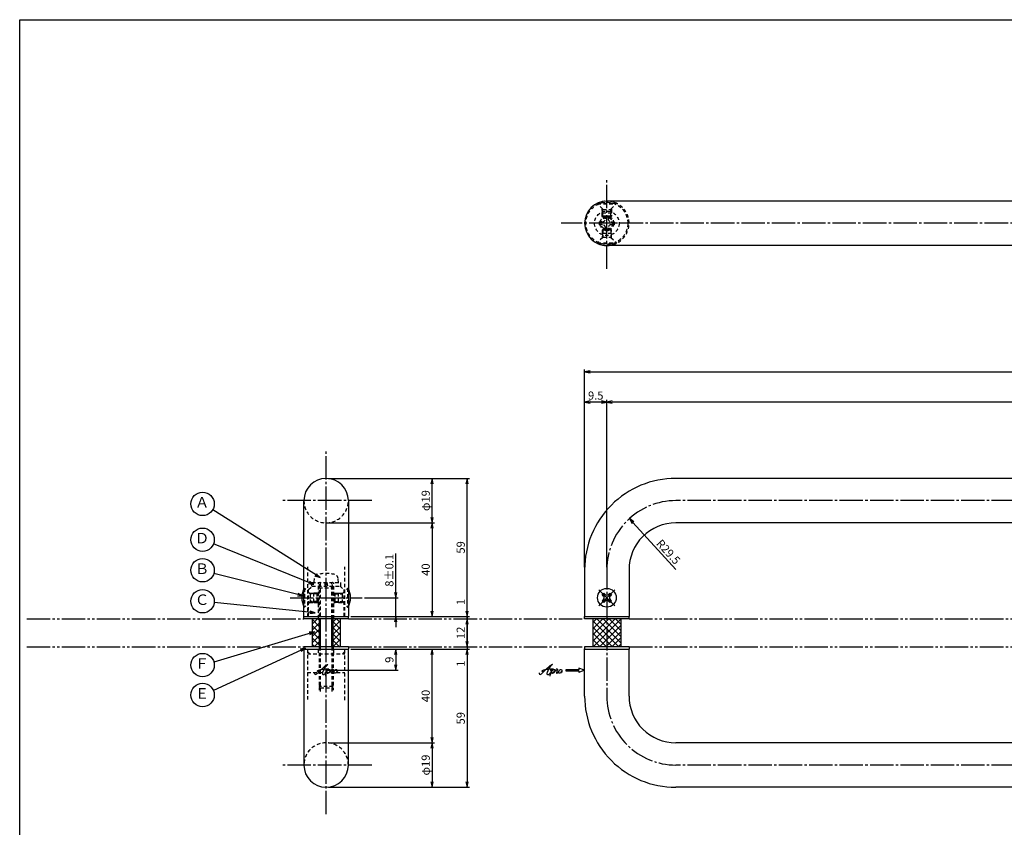
# Model space of a CAD drawing. Units: inches. Extents: x 1031 to 1838, y 219 to 779.
# Drawn here: x 1031 to 1452, y 434 to 779 of the extents above; entities that cross this region are included whole.
import ezdxf
from ezdxf.enums import TextEntityAlignment as Align

# ---------------------------------------------------------------- set-up
doc = ezdxf.new("R2010")
doc.units = ezdxf.units.IN
doc.header["$MEASUREMENT"] = 0
for name, pattern in [('CENS', [13, 10, -1, 1, -1]), ('HIDS', [2.5, 1.5, -1]), ('PHAS', [15, 10, -1, 1, -1, 1, -1])]:
    doc.linetypes.add(name, pattern=pattern)
for name, color, linetype in [('01-下書線', 251, 'Continuous'), ('02-実線-1', 7, 'Continuous'), ('03-細線', 1, 'Continuous'), ('04-破線-1', 5, 'HIDS'), ('06-中心線', 1, 'CENS'), ('07-2点鎖線', 2, 'PHAS'), ('08-ﾊｯﾁﾝｸﾞ', 2, 'Continuous'), ('09-文字', 4, 'Continuous'), ('10-寸法', 3, 'Continuous'), ('11-ﾈｼﾞ関連', 7, 'Continuous'), ('12-企業ﾏｰｸ', 9, 'Continuous'), ('図枠', 7, 'Continuous')]:
    doc.layers.add(name, color=color, linetype=linetype)
doc.styles.add('STD', font='TXT.shx', dxfattribs={"bigfont": 'bigfont.shx'})
doc.dimstyles.new('1：1', dxfattribs={"dimtxt": 3.5, "dimasz": 2.3, "dimexe": 1, "dimexo": 1, "dimgap": 1, "dimtad": 3, "dimdsep": 46, "dimtxsty": 'STD', "dimblk1": 'ARRI', "dimblk2": 'ARRI', "dimsah": 1, "dimcen": 0, "dimclrd": 3, "dimclre": 3, "dimclrt": 4, "dimadec": 0, "dimazin": 0, "dimtfac": 0.7, "dimtmove": 0, "dimatfit": 0, "dimldrblk": 'ARRI', "dimfxl": 1, "dimtvp": 1, "dimtolj": 1, "dimtzin": 0, "dimarcsym": 0})
pattern_1 = [(45, (1092.3748, 146.9117), (-1.325825, 1.325825), []), (135, (1092.3748, 146.9117), (-1.325825, -1.325825), [])]

# ---------------------------------------------------------------- blocks, each defined once
blk = doc.blocks.new('ARRI')
at = {"color": 0, "linetype": 'ByBlock'}
for p, q in [((0, 0), (-1, 0.21)), ((-1, -0.21), (0, 0)), ((0, 0), (-1, 0))]:
    blk.add_line(p, q, dxfattribs=at)
blk = doc.blocks.new('*D74')
at = {"layer": '10-寸法', "color": 3, "lineweight": -2, "transparency": 16777216}
for p, q in [((1163.32, 470.38), (1208.62, 470.38)), ((1207.62, 468.08), (1207.62, 453.68)), ((1163.32, 451.38), (1208.62, 451.38))]:
    blk.add_line(p, q, dxfattribs=at)
at = {"layer": 'Defpoints', "color": 0, "transparency": 16777216}
for p in [(1162.32, 470.38), (1162.32, 451.38), (1207.62, 451.38)]:
    blk.add_point(p, dxfattribs=at)
at = {"layer": '10-寸法', "color": 3, "lineweight": -2, "transparency": 16777216, "xscale": 2.3, "yscale": 2.3, "zscale": 2.3}
for p, rotation in [((1207.62, 470.38), 90), ((1207.62, 451.38), 270)]:
    blk.add_blockref('ARRI', p, dxfattribs=dict(at, rotation=rotation))
at = {"layer": '10-寸法', "color": 4, "transparency": 16777216, "insert": (1204.87, 460.88), "char_height": 3.5, "attachment_point": 5, "rotation": 90, "style": 'STD'}
blk.add_mtext('\\A1;φ19', dxfattribs=at)
blk = doc.blocks.new('*D82')
at = {"layer": '10-寸法', "color": 3, "lineweight": -2, "transparency": 16777216}
for p, q in [((1174.82, 510.38), (1208.62, 510.38)), ((1207.62, 472.68), (1207.62, 508.08)), ((1163.32, 470.38), (1208.62, 470.38))]:
    blk.add_line(p, q, dxfattribs=at)
at = {"layer": 'Defpoints', "color": 0, "transparency": 16777216}
for p in [(1173.82, 510.38), (1207.62, 510.38), (1162.32, 470.38)]:
    blk.add_point(p, dxfattribs=at)
at = {"layer": '10-寸法', "color": 3, "lineweight": -2, "transparency": 16777216, "xscale": 2.3, "yscale": 2.3, "zscale": 2.3}
for p, rotation in [((1207.62, 510.38), 90), ((1207.62, 470.38), 270)]:
    blk.add_blockref('ARRI', p, dxfattribs=dict(at, rotation=rotation))
at = {"layer": '10-寸法', "color": 4, "transparency": 16777216, "insert": (1204.87, 490.38), "char_height": 3.5, "attachment_point": 5, "rotation": 90, "style": 'STD'}
blk.add_mtext('\\A1;40', dxfattribs=at)
blk = doc.blocks.new('*D75')
at = {"layer": '10-寸法', "color": 3, "lineweight": -2, "transparency": 16777216}
for p, q in [((1163.32, 583.38), (1208.62, 583.38)), ((1207.62, 566.68), (1207.62, 581.08)), ((1163.32, 564.38), (1208.62, 564.38))]:
    blk.add_line(p, q, dxfattribs=at)
at = {"layer": 'Defpoints', "color": 0, "transparency": 16777216}
for p in [(1162.32, 583.38), (1207.62, 583.38), (1162.32, 564.38)]:
    blk.add_point(p, dxfattribs=at)
at = {"layer": '10-寸法', "color": 3, "lineweight": -2, "transparency": 16777216, "xscale": 2.3, "yscale": 2.3, "zscale": 2.3}
for p, rotation in [((1207.62, 583.38), 90), ((1207.62, 564.38), 270)]:
    blk.add_blockref('ARRI', p, dxfattribs=dict(at, rotation=rotation))
at = {"layer": '10-寸法', "color": 4, "transparency": 16777216, "insert": (1204.87, 573.88), "char_height": 3.5, "attachment_point": 5, "rotation": 90, "style": 'STD'}
blk.add_mtext('\\A1;φ19', dxfattribs=at)
blk = doc.blocks.new('*D76')
at = {"layer": '10-寸法', "color": 3, "lineweight": -2, "transparency": 16777216}
for p, q in [((1163.32, 564.38), (1208.62, 564.38)), ((1207.62, 562.08), (1207.62, 526.68)), ((1174.82, 524.38), (1208.62, 524.38))]:
    blk.add_line(p, q, dxfattribs=at)
at = {"layer": 'Defpoints', "color": 0, "transparency": 16777216}
for p in [(1162.32, 564.38), (1173.82, 524.38), (1207.62, 524.38)]:
    blk.add_point(p, dxfattribs=at)
at = {"layer": '10-寸法', "color": 3, "lineweight": -2, "transparency": 16777216, "xscale": 2.3, "yscale": 2.3, "zscale": 2.3}
for p, rotation in [((1207.62, 564.38), 90), ((1207.62, 524.38), 270)]:
    blk.add_blockref('ARRI', p, dxfattribs=dict(at, rotation=rotation))
at = {"layer": '10-寸法', "color": 4, "transparency": 16777216, "insert": (1204.87, 544.38), "char_height": 3.5, "attachment_point": 5, "rotation": 90, "style": 'STD'}
blk.add_mtext('\\A1;40', dxfattribs=at)
blk = doc.blocks.new('*D77')
at = {"layer": '10-寸法', "color": 3, "lineweight": -2, "transparency": 16777216}
for p, q in [((1192.09, 534.68), (1192.09, 551.23)), ((1178.72, 532.38), (1193.09, 532.38)), ((1192.09, 524.38), (1192.09, 532.38)), ((1172.82, 524.38), (1193.09, 524.38)), ((1192.09, 522.08), (1192.09, 519.78))]:
    blk.add_line(p, q, dxfattribs=at)
at = {"layer": 'Defpoints', "color": 0, "transparency": 16777216}
for p in [(1177.72, 532.38), (1192.09, 532.38), (1171.82, 524.38)]:
    blk.add_point(p, dxfattribs=at)
at = {"layer": '10-寸法', "color": 3, "lineweight": -2, "transparency": 16777216, "xscale": 2.3, "yscale": 2.3, "zscale": 2.3}
for p, rotation in [((1192.09, 532.38), 270), ((1192.09, 524.38), 90)]:
    blk.add_blockref('ARRI', p, dxfattribs=dict(at, rotation=rotation))
at = {"layer": '10-寸法', "color": 4, "transparency": 16777216, "insert": (1189.34, 544.1), "char_height": 3.5, "attachment_point": 5, "rotation": 90, "style": 'STD'}
blk.add_mtext('\\A1;8±0.1', dxfattribs=at)
blk = doc.blocks.new('*D78')
at = {"layer": '10-寸法', "color": 3, "lineweight": -2, "transparency": 16777216}
for p, q in [((1174.82, 510.38), (1223.59, 510.38)), ((1222.59, 508.08), (1222.59, 453.68)), ((1163.32, 451.38), (1223.59, 451.38))]:
    blk.add_line(p, q, dxfattribs=at)
at = {"layer": 'Defpoints', "color": 0, "transparency": 16777216}
for p in [(1173.82, 510.38), (1162.32, 451.38), (1222.59, 451.38)]:
    blk.add_point(p, dxfattribs=at)
at = {"layer": '10-寸法', "color": 3, "lineweight": -2, "transparency": 16777216, "xscale": 2.3, "yscale": 2.3, "zscale": 2.3}
for p, rotation in [((1222.59, 510.38), 90), ((1222.59, 451.38), 270)]:
    blk.add_blockref('ARRI', p, dxfattribs=dict(at, rotation=rotation))
at = {"layer": '10-寸法', "color": 4, "transparency": 16777216, "insert": (1219.84, 480.88), "char_height": 3.5, "attachment_point": 5, "rotation": 90, "style": 'STD'}
blk.add_mtext('\\A1;59', dxfattribs=at)
blk = doc.blocks.new('*D79')
at = {"layer": '10-寸法', "color": 3, "lineweight": -2, "transparency": 16777216}
for p, q in [((1163.32, 583.38), (1223.59, 583.38)), ((1222.59, 526.68), (1222.59, 581.08)), ((1174.82, 524.38), (1223.59, 524.38))]:
    blk.add_line(p, q, dxfattribs=at)
at = {"layer": 'Defpoints', "color": 0, "transparency": 16777216}
for p in [(1162.32, 583.38), (1222.59, 583.38), (1173.82, 524.38)]:
    blk.add_point(p, dxfattribs=at)
at = {"layer": '10-寸法', "color": 3, "lineweight": -2, "transparency": 16777216, "xscale": 2.3, "yscale": 2.3, "zscale": 2.3}
for p, rotation in [((1222.59, 583.38), 90), ((1222.59, 524.38), 270)]:
    blk.add_blockref('ARRI', p, dxfattribs=dict(at, rotation=rotation))
at = {"layer": '10-寸法', "color": 4, "transparency": 16777216, "insert": (1219.84, 553.88), "char_height": 3.5, "attachment_point": 5, "rotation": 90, "style": 'STD'}
blk.add_mtext('\\A1;59', dxfattribs=at)
blk = doc.blocks.new('MS_08')
at = {"color": 1, "linetype": 'CENS'}
for p, q in [((0, -4.8), (0, 4.8)), ((-4.8, 0), (4.8, 0))]:
    blk.add_line(p, q, dxfattribs=at)
at = {"color": 7, "linetype": 'Continuous'}
for p, q in [((-2.35, -0.5), (-2.35, 0.5)), ((-2.35, 0.5), (-1.5, 0.5)), ((-0.5, 2.35), (0.5, 2.35)), ((-0.5, 1.5), (-0.5, 2.35)), ((0.5, 2.35), (0.5, 1.5)), ((1.5, 0.5), (2.35, 0.5)), ((2.35, 0.5), (2.35, -0.5)), ((-1.5, -0.5), (-2.35, -0.5)), ((-0.5, -2.35), (-0.5, -1.5)), ((0.5, -2.35), (-0.5, -2.35)), ((0.5, -1.5), (0.5, -2.35)), ((2.35, -0.5), (1.5, -0.5))]:
    blk.add_line(p, q, dxfattribs=at)
blk.add_circle((0, 0), 4, dxfattribs=at)
for centre, start, end in [((-1.5, 1.5), 270, 0), ((1.5, 1.5), 180, 270), ((-1.5, -1.5), 0, 90), ((1.5, -1.5), 90, 180)]:
    blk.add_arc(centre, 1, start, end, dxfattribs=at)
blk = doc.blocks.new('A$C1ED77504')
at = {"color": 5, "linetype": 'HIDS'}
for p, q in [((-3.15, 0.6), (-1.9125, 0.6)), ((-3.15, -0.6), (-3.15, 0.6)), ((-0.6, 1.9125), (-0.6, 3.15)), ((-0.6, 3.15), (0.6, 3.15)), ((0.6, 3.15), (0.6, 1.9125)), ((1.9125, 0.6), (3.15, 0.6)), ((3.15, 0.6), (3.15, -0.6)), ((-1.9125, -0.6), (-3.15, -0.6)), ((-0.6, -3.15), (-0.6, -1.9125)), ((0.6, -3.15), (-0.6, -3.15)), ((0.6, -1.9125), (0.6, -3.15)), ((3.15, -0.6), (1.9125, -0.6))]:
    blk.add_line(p, q, dxfattribs=at)
blk.add_circle((0, 0), 5.25, dxfattribs=at)
for centre, start, end in [((-1.9125, 1.9125), 270, 0), ((1.9125, 1.9125), 180, 270), ((-1.9125, -1.9125), 0, 90), ((1.9125, -1.9125), 90, 180)]:
    blk.add_arc(centre, 1.3125, start, end, dxfattribs=at)
blk = doc.blocks.new('*D69')
at = {"layer": '10-寸法', "color": 3, "lineweight": -2, "transparency": 16777216}
for p, q in [((1272.82, 545.38), (1272.82, 629.9)), ((1275.12, 628.9), (1714.52, 628.9)), ((1716.82, 545.38), (1716.82, 629.9))]:
    blk.add_line(p, q, dxfattribs=at)
at = {"layer": 'Defpoints', "color": 0, "transparency": 16777216}
for p in [(1716.82, 628.9), (1272.82, 544.38), (1716.82, 544.38)]:
    blk.add_point(p, dxfattribs=at)
at = {"layer": '10-寸法', "color": 3, "lineweight": -2, "transparency": 16777216, "xscale": 2.3, "yscale": 2.3, "zscale": 2.3, "rotation": 180}
blk.add_blockref('ARRI', (1272.82, 628.9), dxfattribs=at)
at = {"layer": '10-寸法', "color": 3, "lineweight": -2, "transparency": 16777216, "xscale": 2.3, "yscale": 2.3, "zscale": 2.3}
blk.add_blockref('ARRI', (1716.82, 628.9), dxfattribs=at)
at = {"layer": '10-寸法', "color": 4, "transparency": 16777216, "insert": (1494.82, 631.65), "char_height": 3.5, "attachment_point": 5, "style": 'STD'}
blk.add_mtext('\\A1;L=444', dxfattribs=at)
blk = doc.blocks.new('*D70')
at = {"layer": '10-寸法', "color": 3, "lineweight": -2, "transparency": 16777216}
for p, q in [((1282.32, 545.38), (1282.32, 617)), ((1705.02, 616), (1284.62, 616)), ((1707.32, 545.38), (1707.32, 617))]:
    blk.add_line(p, q, dxfattribs=at)
at = {"layer": 'Defpoints', "color": 0, "transparency": 16777216}
for p in [(1282.32, 616), (1282.32, 544.38), (1707.32, 544.38)]:
    blk.add_point(p, dxfattribs=at)
at = {"layer": '10-寸法', "color": 3, "lineweight": -2, "transparency": 16777216, "xscale": 2.3, "yscale": 2.3, "zscale": 2.3, "rotation": 180}
blk.add_blockref('ARRI', (1282.32, 616), dxfattribs=at)
at = {"layer": '10-寸法', "color": 3, "lineweight": -2, "transparency": 16777216, "xscale": 2.3, "yscale": 2.3, "zscale": 2.3}
blk.add_blockref('ARRI', (1707.32, 616), dxfattribs=at)
at = {"layer": '10-寸法', "color": 4, "transparency": 16777216, "insert": (1494.82, 618.75), "char_height": 3.5, "attachment_point": 5, "style": 'STD'}
blk.add_mtext('\\A1;P=425±0.5', dxfattribs=at)
blk = doc.blocks.new('*D72')
at = {"layer": '10-寸法', "color": 3, "lineweight": -2, "transparency": 16777216}
for p, q in [((1272.82, 545.38), (1272.82, 617)), ((1280.02, 616), (1275.12, 616)), ((1282.32, 545.38), (1282.32, 617))]:
    blk.add_line(p, q, dxfattribs=at)
at = {"layer": 'Defpoints', "color": 0, "transparency": 16777216}
for p in [(1272.82, 616), (1272.82, 544.38), (1282.32, 544.38)]:
    blk.add_point(p, dxfattribs=at)
at = {"layer": '10-寸法', "color": 3, "lineweight": -2, "transparency": 16777216, "xscale": 2.3, "yscale": 2.3, "zscale": 2.3, "rotation": 180}
blk.add_blockref('ARRI', (1272.82, 616), dxfattribs=at)
at = {"layer": '10-寸法', "color": 3, "lineweight": -2, "transparency": 16777216, "xscale": 2.3, "yscale": 2.3, "zscale": 2.3}
blk.add_blockref('ARRI', (1282.32, 616), dxfattribs=at)
at = {"layer": '10-寸法', "color": 4, "transparency": 16777216, "insert": (1277.57, 618.75), "char_height": 3.5, "attachment_point": 5, "style": 'STD'}
blk.add_mtext('\\A1;9.5', dxfattribs=at)
blk = doc.blocks.new('*D73')
at = {"layer": '10-寸法', "color": 3, "lineweight": -2, "transparency": 16777216}
blk.add_line((1311.82, 544.38), (1293.49, 564.48), dxfattribs=at)
at = {"layer": 'Defpoints', "color": 0, "transparency": 16777216}
for p in [(1291.94, 566.18), (1311.82, 544.38)]:
    blk.add_point(p, dxfattribs=at)
at = {"layer": '10-寸法', "color": 3, "lineweight": -2, "transparency": 16777216, "xscale": 2.3, "yscale": 2.3, "zscale": 2.3, "rotation": 132.344839118723}
blk.add_blockref('ARRI', (1291.94, 566.18), dxfattribs=at)
at = {"layer": '10-寸法', "color": 4, "transparency": 16777216, "insert": (1308.62, 551.96), "char_height": 3.5, "attachment_point": 5, "rotation": 312.3448, "style": 'STD'}
blk.add_mtext('\\A1;R29.5', dxfattribs=at)
blk = doc.blocks.new('*D84')
at = {"layer": '10-寸法', "color": 3, "lineweight": -2, "transparency": 16777216}
blk.add_line((1222.59, 513.68), (1222.59, 521.08), dxfattribs=at)
at = {"layer": 'Defpoints', "color": 0, "transparency": 16777216}
for p in [(1222.59, 523.38), (1222.59, 523.38), (1222.59, 511.38)]:
    blk.add_point(p, dxfattribs=at)
at = {"layer": '10-寸法', "color": 3, "lineweight": -2, "transparency": 16777216, "xscale": 2.3, "yscale": 2.3, "zscale": 2.3}
for p, rotation in [((1222.59, 523.38), 90), ((1222.59, 511.38), 270)]:
    blk.add_blockref('ARRI', p, dxfattribs=dict(at, rotation=rotation))
at = {"layer": '10-寸法', "color": 4, "transparency": 16777216, "insert": (1219.84, 517.38), "char_height": 3.5, "attachment_point": 5, "rotation": 90, "style": 'STD'}
blk.add_mtext('\\A1;12', dxfattribs=at)
blk = doc.blocks.new('*D85')
at = {"layer": '10-寸法', "color": 3, "lineweight": -2, "transparency": 16777216}
for p, q in [((1222.59, 526.68), (1222.59, 532.14)), ((1172.82, 524.38), (1223.59, 524.38)), ((1222.59, 523.38), (1222.59, 524.38)), ((1222.59, 521.08), (1222.59, 518.78))]:
    blk.add_line(p, q, dxfattribs=at)
at = {"layer": 'Defpoints', "color": 0, "transparency": 16777216}
for p in [(1171.82, 524.38), (1222.59, 524.38), (1222.59, 523.38)]:
    blk.add_point(p, dxfattribs=at)
at = {"layer": '10-寸法', "color": 3, "lineweight": -2, "transparency": 16777216, "xscale": 2.3, "yscale": 2.3, "zscale": 2.3}
for p, rotation in [((1222.59, 524.38), 270), ((1222.59, 523.38), 90)]:
    blk.add_blockref('ARRI', p, dxfattribs=dict(at, rotation=rotation))
at = {"layer": '10-寸法', "color": 4, "transparency": 16777216, "insert": (1219.84, 530.56), "char_height": 3.5, "attachment_point": 5, "rotation": 90, "style": 'STD'}
blk.add_mtext('\\A1;1', dxfattribs=at)
blk = doc.blocks.new('*D86')
at = {"layer": '10-寸法', "color": 3, "lineweight": -2, "transparency": 16777216}
for p, q in [((1222.59, 513.68), (1222.59, 515.98)), ((1172.82, 510.38), (1223.59, 510.38)), ((1222.59, 511.38), (1222.59, 510.38)), ((1222.59, 508.08), (1222.59, 502.61))]:
    blk.add_line(p, q, dxfattribs=at)
at = {"layer": 'Defpoints', "color": 0, "transparency": 16777216}
for p in [(1171.82, 510.38), (1222.59, 511.38), (1222.59, 510.38)]:
    blk.add_point(p, dxfattribs=at)
at = {"layer": '10-寸法', "color": 3, "lineweight": -2, "transparency": 16777216, "xscale": 2.3, "yscale": 2.3, "zscale": 2.3}
for p, rotation in [((1222.59, 511.38), 270), ((1222.59, 510.38), 90)]:
    blk.add_blockref('ARRI', p, dxfattribs=dict(at, rotation=rotation))
at = {"layer": '10-寸法', "color": 4, "transparency": 16777216, "insert": (1219.84, 504.19), "char_height": 3.5, "attachment_point": 5, "rotation": 90, "style": 'STD'}
blk.add_mtext('\\A1;1', dxfattribs=at)
blk = doc.blocks.new('*D91')
at = {"layer": '12-企業ﾏｰｸ', "color": 3, "lineweight": -2, "transparency": 16777216}
for p, q in [((1174.81, 510.38), (1193.09, 510.38)), ((1192.09, 508.08), (1192.09, 503.68)), ((1163.32, 501.38), (1193.09, 501.38))]:
    blk.add_line(p, q, dxfattribs=at)
at = {"layer": 'Defpoints', "color": 0, "transparency": 16777216}
for p in [(1173.81, 510.38), (1162.32, 501.38), (1192.09, 501.38)]:
    blk.add_point(p, dxfattribs=at)
at = {"layer": '12-企業ﾏｰｸ', "color": 3, "lineweight": -2, "transparency": 16777216, "xscale": 2.3, "yscale": 2.3, "zscale": 2.3}
for p, rotation in [((1192.09, 510.38), 90), ((1192.09, 501.38), 270)]:
    blk.add_blockref('ARRI', p, dxfattribs=dict(at, rotation=rotation))
at = {"layer": '12-企業ﾏｰｸ', "color": 4, "transparency": 16777216, "insert": (1189.34, 505.88), "char_height": 3.5, "attachment_point": 5, "rotation": 90, "style": 'STD'}
blk.add_mtext('\\A1;9', dxfattribs=at)
blk = doc.blocks.new('A$C4c27dc7f')
at = {"layer": '12-企業ﾏｰｸ'}
for points, knots in [([(-5.16, -1.05), (-5.16, -1.24), (-5.17, -1.5), (-5.02, -1.65), (-4.83, -1.82), (-4.58, -1.68), (-4.41, -1.57), (-4.03, -1.34), (-3.7, -1.04), (-3.39, -0.74), (-2.61, 0.03), (-1.86, 0.85), (-1.02, 1.56), (-0.61, 1.91), (-0.18, 2.23), (0.3, 2.47), (0.4, 2.52), (0.51, 2.57), (0.62, 2.61), (0.54, 2.58), (0.46, 2.49), (0.4, 2.44), (0.17, 2.25), (-0.03, 2.03), (-0.21, 1.8), (-0.84, 1.01), (-1.35, 0.14), (-1.67, -0.82), (-1.74, -1.04), (-1.82, -1.31), (-1.76, -1.54), (-1.69, -1.8), (-1.39, -1.82), (-1.17, -1.75), (-0.86, -1.66), (-0.6, -1.41), (-0.41, -1.15), (-0.14, -0.78), (0.12, -0.4), (0.35, 0), (0.43, 0.13), (0.51, 0.26), (0.57, 0.39), (0.43, 0.15), (0.3, -0.1), (0.17, -0.36), (-0.06, -0.82), (-0.29, -1.3), (-0.41, -1.81), (-0.46, -2.02), (-0.51, -2.24), (-0.48, -2.45)], [0, 0, 0, 0, 1, 1, 1, 2, 2, 2, 3, 3, 3, 4, 4, 4, 5, 5, 5, 6, 6, 6, 7, 7, 7, 8, 8, 8, 9, 9, 9, 10, 10, 10, 11, 11, 11, 12, 12, 12, 13, 13, 13, 14, 14, 14, 15, 15, 15, 16, 16, 16, 17, 17, 17, 17]), ([(-3.22, -0.56), (-3.38, -0.58), (-3.58, -0.58), (-3.73, -0.51), (-3.82, -0.47), (-3.87, -0.4), (-3.86, -0.31), (-3.84, -0.22), (-3.78, -0.13), (-3.7, -0.06), (-3.55, 0.07), (-3.34, 0.13), (-3.15, 0.19), (-2.92, 0.25), (-2.69, 0.31), (-2.46, 0.36), (-2.44, 0.37), (-2.42, 0.37), (-2.4, 0.38), (-2.33, 0.39), (-2.27, 0.41), (-2.2, 0.42), (-1.63, 0.53), (-1.05, 0.6), (-0.47, 0.66), (-0.22, 0.69), (0.02, 0.71), (0.26, 0.73), (0.5, 0.74), (0.72, 0.75), (0.97, 0.74)], [0, 0, 0, 0, 1, 1, 1, 2, 2, 2, 3, 3, 3, 4, 4, 4, 5, 5, 5, 6, 6, 6, 7, 7, 7, 8, 8, 8, 9, 9, 9, 10, 10, 10, 10]), ([(0.14, -0.42), (0.28, -0.18), (0.46, 0), (0.68, 0.18), (0.87, 0.33), (1.18, 0.55), (1.44, 0.47), (1.63, 0.41), (1.6, 0.19), (1.57, 0.04), (1.52, -0.19), (1.4, -0.4), (1.26, -0.58), (1.08, -0.83), (0.77, -1.12), (0.45, -1.17), (0.02, -1.23), (0, -0.74), (0.1, -0.5)], [0, 0, 0, 0, 1, 1, 1, 2, 2, 2, 3, 3, 3, 4, 4, 4, 5, 5, 5, 6, 6, 6, 6]), ([(0.28, -1.16), (0.39, -1.19), (0.51, -1.17), (0.62, -1.15), (0.76, -1.11), (0.9, -1.05), (1.04, -0.98), (1.23, -0.88), (1.42, -0.76), (1.58, -0.6), (1.74, -0.44), (1.88, -0.27), (2.01, -0.08), (2.13, 0.1), (2.26, 0.29), (2.35, 0.49), (2.39, 0.58), (2.41, 0.68), (2.43, 0.77), (2.43, 0.77), (2.4, 0.54), (2.55, 0.52), (2.63, 0.52), (2.76, 0.51), (2.81, 0.43), (2.84, 0.39), (2.83, 0.33), (2.81, 0.29), (2.63, -0.07), (2.38, -0.43), (2.32, -0.83), (2.3, -0.92), (2.28, -1.04), (2.34, -1.11), (2.4, -1.19), (2.53, -1.14), (2.6, -1.1), (2.77, -1), (2.91, -0.84), (3.04, -0.7), (3.2, -0.51), (3.33, -0.33), (3.43, -0.17)], [0, 0, 0, 0, 1, 1, 1, 2, 2, 2, 3, 3, 3, 4, 4, 4, 5, 5, 5, 6, 6, 6, 7, 7, 7, 8, 8, 8, 9, 9, 9, 10, 10, 10, 11, 11, 11, 12, 12, 12, 13, 13, 13, 14, 14, 14, 14]), ([(4.18, 0.46), (4.1, 0.45), (4.02, 0.43), (3.96, 0.39), (3.76, 0.29), (3.62, 0.11), (3.5, -0.06), (3.43, -0.16), (3.37, -0.27), (3.32, -0.38), (3.32, -0.38), (2.99, -1.07), (3.45, -1.19), (3.45, -1.19), (3.87, -1.34), (4.37, -0.61), (4.47, -0.47), (4.52, -0.3), (4.54, -0.13), (4.56, 0.03), (4.57, 0.23), (4.46, 0.36), (4.39, 0.44), (4.28, 0.47), (4.18, 0.46)], [0, 0, 0, 0, 1, 1, 1, 2, 2, 2, 3, 3, 3, 4, 4, 4, 5, 5, 5, 6, 6, 6, 7, 7, 7, 8, 8, 8, 8]), ([(4.3, -0.7), (4.22, -0.7), (4.2, -0.84), (4.28, -0.87), (4.37, -0.9), (4.46, -0.85), (4.52, -0.8), (4.67, -0.69), (4.78, -0.55), (4.84, -0.38)], [0, 0, 0, 0, 1, 1, 1, 2, 2, 2, 3, 3, 3, 3])]:
    blk.add_open_spline(points, degree=3, knots=knots, dxfattribs=at)
blk.add_point((-0.16, 0.08), dxfattribs=at)
blk = doc.blocks.new('A$C39bb88a5')
at = {"layer": '12-企業ﾏｰｸ'}
for p, q in [((-2.19, -10.04), (-7.69, -10.04)), ((-7.69, -10.04), (-7.69, -10.54)), ((-7.69, -10.54), (-2.19, -10.54)), ((0.31, -10.29), (-2.19, -9.38)), ((-2.19, -9.38), (-2.19, -10.04)), ((0.31, -10.29), (-2.19, -11.2)), ((-2.19, -10.54), (-2.19, -11.2))]:
    blk.add_line(p, q, dxfattribs=at)
blk.add_point((0.31, -1.29), dxfattribs=at)
at = {"layer": '10-寸法'}
blk.add_blockref('A$C4c27dc7f', (-14.03, -10.36), dxfattribs=at)
blk = doc.blocks.new('A$Cd3a037fd')
at = {"layer": '12-企業ﾏｰｸ'}
for points, knots in [([(-5.1, -1.13), (-5.1, -1.32), (-5.11, -1.59), (-4.96, -1.73), (-4.77, -1.9), (-4.52, -1.76), (-4.34, -1.65), (-3.97, -1.42), (-3.64, -1.13), (-3.33, -0.82), (-2.55, -0.05), (-1.8, 0.77), (-0.96, 1.48), (-0.55, 1.82), (-0.12, 2.14), (0.36, 2.38), (0.46, 2.44), (0.57, 2.48), (0.68, 2.52), (0.6, 2.49), (0.52, 2.41), (0.46, 2.36), (0.23, 2.17), (0.04, 1.94), (-0.15, 1.72), (-0.78, 0.93), (-1.29, 0.06), (-1.61, -0.91), (-1.68, -1.13), (-1.76, -1.39), (-1.7, -1.62), (-1.63, -1.89), (-1.33, -1.9), (-1.11, -1.84), (-0.8, -1.75), (-0.54, -1.49), (-0.35, -1.24), (-0.08, -0.87), (0.18, -0.48), (0.41, -0.08), (0.49, 0.04), (0.57, 0.17), (0.63, 0.31), (0.49, 0.07), (0.36, -0.19), (0.23, -0.44), (0, -0.9), (-0.23, -1.39), (-0.35, -1.89), (-0.4, -2.1), (-0.45, -2.33), (-0.42, -2.54)], [0, 0, 0, 0, 1, 1, 1, 2, 2, 2, 3, 3, 3, 4, 4, 4, 5, 5, 5, 6, 6, 6, 7, 7, 7, 8, 8, 8, 9, 9, 9, 10, 10, 10, 11, 11, 11, 12, 12, 12, 13, 13, 13, 14, 14, 14, 15, 15, 15, 16, 16, 16, 17, 17, 17, 17]), ([(-3.16, -0.64), (-3.32, -0.66), (-3.52, -0.66), (-3.67, -0.59), (-3.76, -0.56), (-3.81, -0.49), (-3.79, -0.39), (-3.78, -0.3), (-3.71, -0.21), (-3.64, -0.15), (-3.49, -0.01), (-3.28, 0.04), (-3.09, 0.1), (-2.86, 0.17), (-2.63, 0.23), (-2.4, 0.28), (-2.38, 0.28), (-2.36, 0.29), (-2.34, 0.29), (-2.27, 0.31), (-2.2, 0.32), (-2.14, 0.34), (-1.57, 0.45), (-0.99, 0.52), (-0.41, 0.58), (-0.16, 0.6), (0.08, 0.63), (0.32, 0.64), (0.56, 0.66), (0.78, 0.67), (1.03, 0.66)], [0, 0, 0, 0, 1, 1, 1, 2, 2, 2, 3, 3, 3, 4, 4, 4, 5, 5, 5, 6, 6, 6, 7, 7, 7, 8, 8, 8, 9, 9, 9, 10, 10, 10, 10]), ([(0.2, -0.51), (0.34, -0.26), (0.52, -0.08), (0.74, 0.09), (0.93, 0.25), (1.24, 0.47), (1.51, 0.38), (1.69, 0.32), (1.66, 0.1), (1.63, -0.05), (1.58, -0.28), (1.46, -0.48), (1.32, -0.67), (1.14, -0.91), (0.83, -1.21), (0.51, -1.25), (0.08, -1.31), (0.06, -0.82), (0.16, -0.58)], [0, 0, 0, 0, 1, 1, 1, 2, 2, 2, 3, 3, 3, 4, 4, 4, 5, 5, 5, 6, 6, 6, 6]), ([(0.34, -1.25), (0.45, -1.28), (0.57, -1.26), (0.68, -1.23), (0.82, -1.2), (0.97, -1.13), (1.1, -1.06), (1.29, -0.96), (1.48, -0.84), (1.64, -0.69), (1.8, -0.53), (1.94, -0.35), (2.07, -0.16), (2.19, 0.02), (2.32, 0.21), (2.41, 0.41), (2.45, 0.5), (2.47, 0.59), (2.49, 0.69), (2.49, 0.69), (2.46, 0.45), (2.61, 0.44), (2.69, 0.43), (2.82, 0.42), (2.87, 0.35), (2.9, 0.3), (2.89, 0.25), (2.87, 0.2), (2.69, -0.16), (2.44, -0.51), (2.38, -0.92), (2.36, -1), (2.34, -1.12), (2.4, -1.2), (2.46, -1.28), (2.59, -1.23), (2.66, -1.19), (2.83, -1.09), (2.97, -0.93), (3.1, -0.78), (3.26, -0.59), (3.39, -0.42), (3.49, -0.25)], [0, 0, 0, 0, 1, 1, 1, 2, 2, 2, 3, 3, 3, 4, 4, 4, 5, 5, 5, 6, 6, 6, 7, 7, 7, 8, 8, 8, 9, 9, 9, 10, 10, 10, 11, 11, 11, 12, 12, 12, 13, 13, 13, 14, 14, 14, 14]), ([(4.24, 0.37), (4.16, 0.37), (4.08, 0.34), (4.02, 0.31), (3.82, 0.21), (3.68, 0.03), (3.56, -0.15), (3.49, -0.25), (3.43, -0.35), (3.38, -0.46), (3.38, -0.46), (3.05, -1.15), (3.51, -1.28), (3.51, -1.28), (3.93, -1.42), (4.43, -0.69), (4.53, -0.55), (4.58, -0.38), (4.6, -0.21), (4.62, -0.05), (4.63, 0.15), (4.52, 0.28), (4.45, 0.36), (4.35, 0.38), (4.24, 0.37)], [0, 0, 0, 0, 1, 1, 1, 2, 2, 2, 3, 3, 3, 4, 4, 4, 5, 5, 5, 6, 6, 6, 7, 7, 7, 8, 8, 8, 8]), ([(4.36, -0.78), (4.28, -0.78), (4.26, -0.93), (4.35, -0.96), (4.43, -0.98), (4.52, -0.93), (4.58, -0.88), (4.73, -0.78), (4.84, -0.63), (4.9, -0.46)], [0, 0, 0, 0, 1, 1, 1, 2, 2, 2, 3, 3, 3, 3])]:
    blk.add_open_spline(points, degree=3, knots=knots, dxfattribs=at)
blk.add_point((-0.1, -0.01), dxfattribs=at)

msp = doc.modelspace()

# ---------------------------------------------------------------- hatches: boundary and pattern name
at = {"layer": '08-ﾊｯﾁﾝｸﾞ'}
h = msp.add_hatch(dxfattribs=at)
h.set_pattern_fill('NET', color=256, scale=15, angle=45, style=0)
h.set_pattern_definition(pattern_1)
h.paths.add_polyline_path([(1159.317, 523.376), (1156.317, 523.376), (1156.317, 511.376), (1159.317, 511.376)])
h.paths.add_polyline_path([(1168.317, 523.376), (1165.317, 523.376), (1165.317, 511.376), (1168.317, 511.376)])
h = msp.add_hatch(dxfattribs=at)
h.set_pattern_fill('NET', color=256, scale=15, angle=45, style=0)
h.set_pattern_definition(pattern_1)
h.paths.add_polyline_path([(1282.317, 523.376), (1276.317, 523.376), (1276.317, 511.376), (1282.317, 511.376)])
h.paths.add_polyline_path([(1288.317, 523.376), (1282.317, 523.376), (1282.317, 511.376), (1288.317, 511.376)])

# ---------------------------------------------------------------- linework, layer by layer
at = {"layer": '01-下書線'}
for p in [(1222.593, 524.376), (1222.593, 510.376)]:
    msp.add_line(p, (1222.593, 510.376), dxfattribs=at)
at = {"layer": '02-実線-1', "color": 7}
for p, q in [((1707.317, 701.876), (1282.317, 701.876)), ((1707.317, 682.876), (1282.317, 682.876)), ((1152.817, 524.376), (1152.817, 573.876)), ((1171.817, 573.876), (1171.817, 524.376)), ((1152.817, 524.376), (1171.817, 524.376)), ((1152.817, 524.376), (1171.817, 524.376)), ((1272.817, 524.376), (1291.817, 524.376)), ((1272.817, 524.376), (1291.817, 524.376)), ((1152.817, 510.376), (1152.817, 460.876)), ((1152.817, 510.376), (1171.817, 510.376)), ((1152.817, 510.376), (1171.817, 510.376)), ((1171.817, 460.876), (1171.817, 510.376)), ((1272.817, 510.376), (1291.817, 510.376)), ((1272.817, 510.376), (1291.817, 510.376))]:
    msp.add_line(p, q, dxfattribs=at)
at = {"layer": '02-実線-1'}
for p, q in [((1677.817, 583.376), (1311.817, 583.377)), ((1677.817, 564.376), (1311.817, 564.377)), ((1272.817, 544.377), (1272.817, 524.376)), ((1291.817, 544.377), (1291.817, 524.376)), ((1152.817, 523.376), (1152.817, 524.376)), ((1171.817, 523.376), (1171.817, 524.376)), ((1272.817, 523.376), (1272.817, 524.376)), ((1291.817, 523.376), (1291.817, 524.376)), ((1152.817, 511.376), (1152.817, 510.376)), ((1171.817, 511.376), (1171.817, 510.376)), ((1272.817, 511.376), (1272.817, 510.376)), ((1272.817, 490.376), (1272.817, 510.376)), ((1291.817, 511.376), (1291.817, 510.376)), ((1291.817, 490.376), (1291.817, 510.376)), ((1677.817, 470.377), (1311.817, 470.376)), ((1677.817, 451.377), (1311.817, 451.376))]:
    msp.add_line(p, q, dxfattribs=at)
for points in [[(1152.817, 524.376), (1171.817, 524.376)], [(1171.817, 523.376), (1152.817, 523.376)], [(1272.817, 524.376), (1291.817, 524.376)], [(1291.817, 523.376), (1272.817, 523.376)], [(1171.817, 511.376), (1152.817, 511.376)], [(1152.817, 510.376), (1171.817, 510.376)], [(1291.817, 511.376), (1272.817, 511.376)], [(1272.817, 510.376), (1291.817, 510.376)]]:
    msp.add_lwpolyline(points, dxfattribs=at)
at = {"layer": '02-実線-1', "color": 7}
for centre, start, end in [((1282.317, 692.376), 90, 270), ((1162.317, 573.876), 0, 180), ((1162.317, 460.876), 180, 360)]:
    msp.add_arc(centre, 9.5, start, end, dxfattribs=at)
at = {"layer": '02-実線-1'}
for centre, radius, start, end in [((1311.817, 544.377), 39, 89.99954, 180), ((1311.817, 544.377), 20, 89.99954, 180), ((1311.817, 490.376), 39, 180, 270.00046), ((1311.817, 490.376), 20, 180, 270.00046)]:
    msp.add_arc(centre, radius, start, end, dxfattribs=at)
at = {"layer": '03-細線', "color": 1, "linetype": 'Continuous'}
for p, q in [((1156.317, 523.376), (1156.317, 511.376)), ((1168.317, 523.376), (1168.317, 511.376)), ((1276.317, 523.376), (1276.317, 511.376)), ((1288.317, 523.376), (1288.317, 511.376))]:
    msp.add_line(p, q, dxfattribs=at)
at = {"layer": '04-破線-1', "color": 5, "linetype": 'HIDS'}
for p, q in [((1154.321, 545.624), (1154.321, 524.376)), ((1170.321, 524.376), (1170.321, 545.624)), ((1159.067, 523.376), (1159.067, 538.876)), ((1165.567, 523.376), (1165.567, 538.876)), ((1154.817, 535.876), (1156.317, 537.376)), ((1154.817, 524.376), (1154.817, 535.876)), ((1156.317, 537.376), (1168.317, 537.376)), ((1168.317, 537.376), (1169.817, 535.876)), ((1169.817, 535.876), (1169.817, 524.376)), ((1154.317, 510.376), (1154.317, 488.669)), ((1159.067, 508.876), (1159.067, 511.376)), ((1165.567, 508.876), (1165.567, 511.376)), ((1170.317, 488.669), (1170.317, 510.376)), ((1154.317, 508.376), (1170.317, 508.376)), ((1154.317, 500.376), (1170.317, 500.376))]:
    msp.add_line(p, q, dxfattribs=at)
at = {"layer": '04-破線-1'}
for p, q in [((1155.317, 508.376), (1154.317, 509.376)), ((1169.317, 508.376), (1170.317, 509.376))]:
    msp.add_line(p, q, dxfattribs=at)
at = {"layer": '04-破線-1', "color": 5, "linetype": 'HIDS'}
msp.add_circle((1282.317, 692.376), 9, dxfattribs=at)
for centre, start, end in [((1282.317, 692.376), 270, 90), ((1162.317, 573.876), 180, 0), ((1162.317, 460.876), 360, 180)]:
    msp.add_arc(centre, 9.5, start, end, dxfattribs=at)
at = {"layer": '06-中心線', "color": 1, "linetype": 'CENS'}
for p, q in [((1282.317, 672.876), (1282.317, 711.876)), ((1726.817, 692.376), (1262.817, 692.376)), ((1162.317, 439.876), (1162.317, 594.876)), ((1181.817, 573.876), (1142.817, 573.876)), ((1677.817, 573.876), (1311.817, 573.877)), ((1282.317, 545.877), (1282.317, 488.876)), ((1146.921, 532.376), (1177.721, 532.376)), ((1181.817, 460.876), (1142.817, 460.876)), ((1677.817, 460.877), (1311.817, 460.876))]:
    msp.add_line(p, q, dxfattribs=at)
for centre, start, end in [((1311.817, 544.377), 89.99954, 180), ((1311.817, 490.376), 180, 270.00046)]:
    msp.add_arc(centre, 29.5, start, end, dxfattribs=at)
at = {"layer": '07-2点鎖線', "color": 2, "linetype": 'PHAS'}
for p, q in [((1034.317, 523.376), (1152.817, 523.376)), ((1171.817, 523.376), (1272.817, 523.376)), ((1291.817, 523.376), (1697.817, 523.376)), ((1034.317, 511.376), (1152.817, 511.376)), ((1171.817, 511.376), (1272.817, 511.376)), ((1291.817, 511.376), (1697.817, 511.376))]:
    msp.add_line(p, q, dxfattribs=at)
at = {"layer": '09-文字', "color": 3}
for centre in [(1109.501, 572.461), (1109.501, 557.166), (1109.497, 544.112), (1109.497, 530.871), (1109.497, 503.61), (1109.497, 490.808)]:
    msp.add_circle(centre, 5, dxfattribs=at)
at = {"layer": '11-ﾈｼﾞ関連', "color": 5, "linetype": 'HIDS'}
for p, q in [((1278.317, 700.976), (1278.317, 700.676)), ((1278.317, 700.976), (1286.317, 700.976)), ((1278.317, 700.676), (1286.317, 700.676)), ((1280.549, 698.443), (1278.317, 700.676)), ((1284.084, 698.443), (1286.317, 700.676)), ((1286.317, 700.676), (1286.317, 700.976)), ((1280.317, 695.367), (1280.317, 698.407)), ((1280.317, 696.76), (1280.667, 698.16)), ((1284.317, 696.76), (1280.317, 696.76)), ((1284.317, 695.367), (1280.317, 695.367)), ((1280.667, 694.976), (1280.317, 695.367)), ((1280.631, 698.326), (1284.002, 698.326)), ((1280.667, 694.976), (1280.667, 698.326)), ((1283.967, 694.976), (1280.667, 694.976)), ((1283.967, 694.976), (1283.967, 698.326)), ((1284.317, 696.76), (1283.967, 698.16)), ((1283.967, 694.976), (1284.317, 695.367)), ((1284.317, 698.407), (1284.317, 695.367)), ((1280.549, 686.309), (1278.317, 684.076)), ((1280.667, 689.776), (1280.317, 689.385)), ((1284.317, 689.385), (1280.317, 689.385)), ((1280.317, 689.385), (1280.317, 686.345)), ((1284.317, 687.992), (1280.317, 687.992)), ((1280.317, 687.992), (1280.667, 686.592)), ((1280.631, 686.426), (1284.002, 686.426)), ((1283.967, 689.776), (1280.667, 689.776)), ((1280.667, 689.776), (1280.667, 686.426)), ((1283.967, 689.776), (1284.317, 689.385)), ((1283.967, 689.776), (1283.967, 686.426)), ((1284.317, 687.992), (1283.967, 686.592)), ((1284.084, 686.309), (1286.317, 684.076)), ((1284.317, 686.345), (1284.317, 689.385)), ((1278.317, 684.076), (1286.317, 684.076)), ((1278.317, 683.776), (1278.317, 684.076)), ((1278.317, 683.776), (1286.317, 683.776)), ((1286.317, 684.076), (1286.317, 683.776)), ((1156.212, 538.876), (1168.412, 538.876)), ((1156.212, 537.376), (1156.212, 538.876)), ((1156.212, 538.876), (1168.412, 538.876)), ((1156.212, 538.876), (1168.412, 538.876)), ((1157.214, 540.609), (1157.062, 538.876)), ((1162.075, 537.376), (1161.811, 538.876)), ((1162.572, 538.876), (1162.837, 537.376)), ((1167.562, 538.876), (1167.41, 540.609)), ((1168.412, 538.876), (1168.412, 537.376)), ((1152.821, 536.376), (1153.121, 536.376)), ((1155.354, 534.143), (1153.121, 536.376)), ((1153.121, 536.376), (1153.121, 528.376)), ((1156.317, 537.376), (1156.212, 537.376)), ((1159.817, 538.626), (1159.317, 536.626)), ((1159.317, 538.126), (1159.317, 523.376)), ((1159.317, 536.626), (1165.317, 536.626)), ((1159.817, 538.626), (1159.817, 523.376)), ((1164.817, 523.376), (1164.817, 538.626)), ((1165.317, 536.626), (1164.817, 538.626)), ((1165.317, 523.376), (1165.317, 538.126)), ((1168.412, 537.376), (1168.317, 537.376)), ((1169.288, 534.143), (1171.521, 536.376)), ((1171.521, 536.376), (1171.521, 528.376)), ((1171.821, 536.376), (1171.521, 536.376)), ((1155.354, 530.609), (1153.121, 528.376)), ((1155.121, 534.376), (1157.037, 534.376)), ((1155.121, 530.376), (1157.037, 530.376)), ((1155.471, 534.062), (1155.471, 530.69)), ((1157.037, 534.376), (1155.637, 534.026)), ((1158.821, 534.026), (1155.637, 534.026)), ((1157.037, 530.376), (1155.637, 530.726)), ((1158.821, 530.726), (1155.637, 530.726)), ((1158.43, 534.376), (1157.037, 534.376)), ((1157.037, 530.376), (1157.037, 534.376)), ((1157.037, 530.376), (1158.43, 530.376)), ((1158.821, 534.026), (1158.43, 534.376)), ((1158.43, 530.376), (1158.43, 534.376)), ((1158.43, 534.376), (1159.067, 534.376)), ((1158.821, 530.726), (1158.43, 530.376)), ((1158.43, 530.376), (1159.067, 530.376)), ((1158.821, 530.726), (1158.821, 534.026)), ((1158.821, 534.026), (1159.067, 534.026)), ((1158.821, 530.726), (1159.067, 530.726)), ((1165.567, 534.376), (1166.212, 534.376)), ((1165.567, 530.376), (1166.212, 530.376)), ((1165.576, 534.026), (1165.821, 534.026)), ((1165.576, 530.726), (1165.821, 530.726)), ((1165.821, 534.026), (1166.212, 534.376)), ((1165.821, 530.726), (1165.821, 534.026)), ((1165.821, 534.026), (1169.005, 534.026)), ((1165.821, 530.726), (1166.212, 530.376)), ((1165.821, 530.726), (1169.005, 530.726)), ((1166.212, 530.376), (1166.212, 534.376)), ((1166.212, 534.376), (1167.605, 534.376)), ((1167.605, 530.376), (1166.212, 530.376)), ((1167.605, 530.376), (1167.605, 534.376)), ((1167.605, 534.376), (1169.005, 534.026)), ((1167.605, 534.376), (1169.521, 534.376)), ((1167.605, 530.376), (1169.005, 530.726)), ((1167.605, 530.376), (1169.521, 530.376)), ((1169.171, 534.062), (1169.171, 530.69)), ((1169.288, 530.609), (1171.521, 528.376)), ((1153.121, 528.376), (1152.821, 528.376)), ((1171.521, 528.376), (1171.821, 528.376)), ((1159.317, 511.376), (1159.317, 492.905)), ((1159.817, 511.376), (1159.817, 492.376)), ((1164.817, 511.376), (1164.817, 492.376)), ((1165.317, 511.376), (1165.317, 492.905)), ((1165.317, 494.405), (1159.317, 494.405)), ((1159.817, 493.876), (1159.317, 494.405)), ((1159.817, 493.876), (1164.817, 493.876)), ((1164.817, 493.876), (1165.317, 494.405))]:
    msp.add_line(p, q, dxfattribs=at)
at = {"layer": '11-ﾈｼﾞ関連', "color": 7, "linetype": 'Continuous'}
for p, q in [((1159.317, 523.376), (1159.317, 511.376)), ((1165.317, 511.376), (1165.317, 523.376))]:
    msp.add_line(p, q, dxfattribs=at)
at = {"layer": '11-ﾈｼﾞ関連', "color": 1, "linetype": 'Continuous'}
for p, q in [((1159.817, 523.376), (1159.817, 511.376)), ((1164.817, 511.376), (1164.817, 523.376))]:
    msp.add_line(p, q, dxfattribs=at)
at = {"layer": '11-ﾈｼﾞ関連', "color": 5, "linetype": 'HIDS'}
for radius in [3, 2.5]:
    msp.add_circle((1282.317, 692.376), radius, dxfattribs=at)
for centre, radius, start, end in [((1282.317, 692.537), 9.339, 64.63923, 115.36077), ((1280.267, 698.16), 0.4, 0, 45), ((1284.367, 698.16), 0.4, 135, 180), ((1280.267, 686.592), 0.4, 315, 0), ((1284.367, 686.592), 0.4, 180, 225), ((1282.317, 692.215), 9.339, 244.63923, 295.36077), ((1159.106, 540.444), 1.9, 105.36249, 175), ((1162.312, 528.776), 14, 74.63751, 105.36249), ((1159.567, 538.626), 0.25, 0, 90), ((1165.067, 538.626), 0.25, 90, 180), ((1165.518, 540.444), 1.9, 5, 74.63751), ((1155.637, 534.426), 0.4, 225, 270), ((1155.637, 530.326), 0.4, 90, 135), ((1169.005, 534.426), 0.4, 270, 315), ((1169.005, 530.326), 0.4, 45, 90)]:
    msp.add_arc(centre, radius, start, end, dxfattribs=at)
at = {"layer": '11-ﾈｼﾞ関連', "color": 7, "linetype": 'Continuous'}
for centre, start, end in [((1161.26, 532.376), 154.63923, 205.36077), ((1163.382, 532.376), 334.63923, 25.36077)]:
    msp.add_arc(centre, 9.339, start, end, dxfattribs=at)
at = {"layer": '図枠'}
msp.add_lwpolyline([(1031.317, 779.376), (1838.317, 779.376), (1838.317, 219.376), (1031.317, 219.376)], close=True, dxfattribs=at)

# ---------------------------------------------------------------- block references
at = {"layer": '11-ﾈｼﾞ関連', "color": 7, "linetype": 'Continuous'}
msp.add_blockref('A$C1ED77504', (1282.317, 692.376), dxfattribs=at)
at = {"layer": '11-ﾈｼﾞ関連', "color": 7, "linetype": 'Continuous', "rotation": 134.9999999999954}
msp.add_blockref('MS_08', (1282.317, 532.376), dxfattribs=at)
at = {"layer": '12-企業ﾏｰｸ'}
for name, p in [('A$C39bb88a5', (1272.51, 511.664)), ('A$Cd3a037fd', (1162.415, 501.384))]:
    msp.add_blockref(name, p, dxfattribs=at)

# ---------------------------------------------------------------- texts
at = {"layer": '09-文字', "color": 4, "style": 'STD'}
for s, p in [('Ａ', (1109.279, 572.543)), ('Ｄ', (1109.279, 557.248)), ('Ｂ', (1109.274, 544.194)), ('Ｃ', (1109.274, 530.953)), ('Ｆ', (1109.274, 503.693)), ('Ｅ', (1109.274, 490.89))]:
    msp.add_text(s, height=4.5, dxfattribs=at).set_placement(p, align=Align.MIDDLE)

# ---------------------------------------------------------------- dimensions: what is measured, and where the dimension line sits
at = {"layer": '10-寸法'}
for base, p1, p2, text, picture, middle in [((1716.817, 628.898), (1272.817, 544.377), (1716.817, 544.376), 'L=<>', '*D69', (1494.817, 631.648)), ((1282.317, 616.002), (1707.317, 544.376), (1282.317, 544.377), 'P=<>±0.5', '*D70', (1494.817, 618.752))]:
    dim = msp.add_linear_dim(base=base, p1=p1, p2=p2, text=text, dimstyle='1：1', dxfattribs=at)
    dim.commit()
    dim.dimension.update_dxf_attribs({"geometry": picture, "text_midpoint": middle})
for base, p1, p2, angle, picture, middle in [((1272.817, 616.003), (1282.317, 544.377), (1272.817, 544.377), 180, '*D72', (1277.567, 618.753)), ((1222.593, 583.376), (1173.817, 524.376), (1162.317, 583.376), 270, '*D79', (1219.843, 553.876)), ((1207.624, 524.376), (1162.317, 564.376), (1173.817, 524.376), 270, '*D76', (1204.874, 544.376)), ((1207.624, 510.376), (1162.317, 470.376), (1173.817, 510.376), 90, '*D82', (1204.874, 490.376)), ((1222.593, 451.376), (1173.817, 510.376), (1162.317, 451.376), 90, '*D78', (1219.843, 480.876))]:
    dim = msp.add_linear_dim(base=base, p1=p1, p2=p2, angle=angle, dimstyle='1：1', dxfattribs=at)
    dim.commit()
    dim.dimension.update_dxf_attribs({"geometry": picture, "text_midpoint": middle})
for base, p1, p2, angle, text, picture, middle in [((1207.624, 583.376), (1162.317, 564.376), (1162.317, 583.376), 90, 'φ<>', '*D75', (1204.874, 573.876)), ((1192.088, 532.376), (1171.817, 524.376), (1177.721, 532.376), 90, '<>±0.1', '*D77', (1189.338, 544.101)), ((1207.624, 451.376), (1162.317, 470.376), (1162.317, 451.376), 270, 'φ<>', '*D74', (1204.874, 460.876))]:
    dim = msp.add_linear_dim(base=base, p1=p1, p2=p2, angle=angle, text=text, dimstyle='1：1', dxfattribs=at)
    dim.commit()
    dim.dimension.update_dxf_attribs({"geometry": picture, "text_midpoint": middle})
dim = msp.add_radius_dim(center=(1311.815, 544.377), mpoint=(1291.944, 566.18), dimstyle='1：1', dxfattribs=at)
dim.commit()
dim.dimension.update_dxf_attribs({"geometry": '*D73', "text_midpoint": (1306.592, 550.108), "dimtype": 164})
for base, p1, p2, picture, middle in [((1222.593, 524.376), (1222.593, 523.376), (1171.817, 524.376), '*D85', (1219.843, 530.559)), ((1222.593, 523.376), (1222.593, 511.376), (1222.593, 523.376), '*D84', (1219.843, 517.376)), ((1222.593, 510.376), (1222.593, 511.376), (1171.817, 510.376), '*D86', (1219.843, 504.193))]:
    dim = msp.add_linear_dim(base=base, p1=p1, p2=p2, angle=90, dimstyle='1：1', override={"dimscale": 0, "dimtix": 0, "dimtofl": 1, "dimtmove": 0, "dimatfit": 0}, dxfattribs=at)
    dim.commit()
    dim.dimension.update_dxf_attribs({"geometry": picture, "text_midpoint": middle})
at = {"layer": '12-企業ﾏｰｸ'}
dim = msp.add_linear_dim(base=(1192.088, 501.376), p1=(1173.812, 510.376), p2=(1162.316, 501.376), angle=90, dimstyle='1：1', dxfattribs=at)
dim.commit()
dim.dimension.update_dxf_attribs({"geometry": '*D91', "text_midpoint": (1189.338, 505.876)})

# ---------------------------------------------------------------- leaders
at = {"layer": '09-文字', "color": 3}
for points in [[(1159.74, 540.973), (1113.819, 569.939)], [(1157.096, 538.002), (1114.19, 555.428)], [(1152.44, 533.136), (1114.312, 542.766)], [(1157.66, 525.868), (1114.47, 530.354)], [(1157.421, 517.839), (1114.325, 504.91)], [(1153.532, 510.889), (1114.113, 492.727)]]:
    msp.add_leader(points, dimstyle='1：1', dxfattribs=at)

doc.saveas('drawing.dxf')
